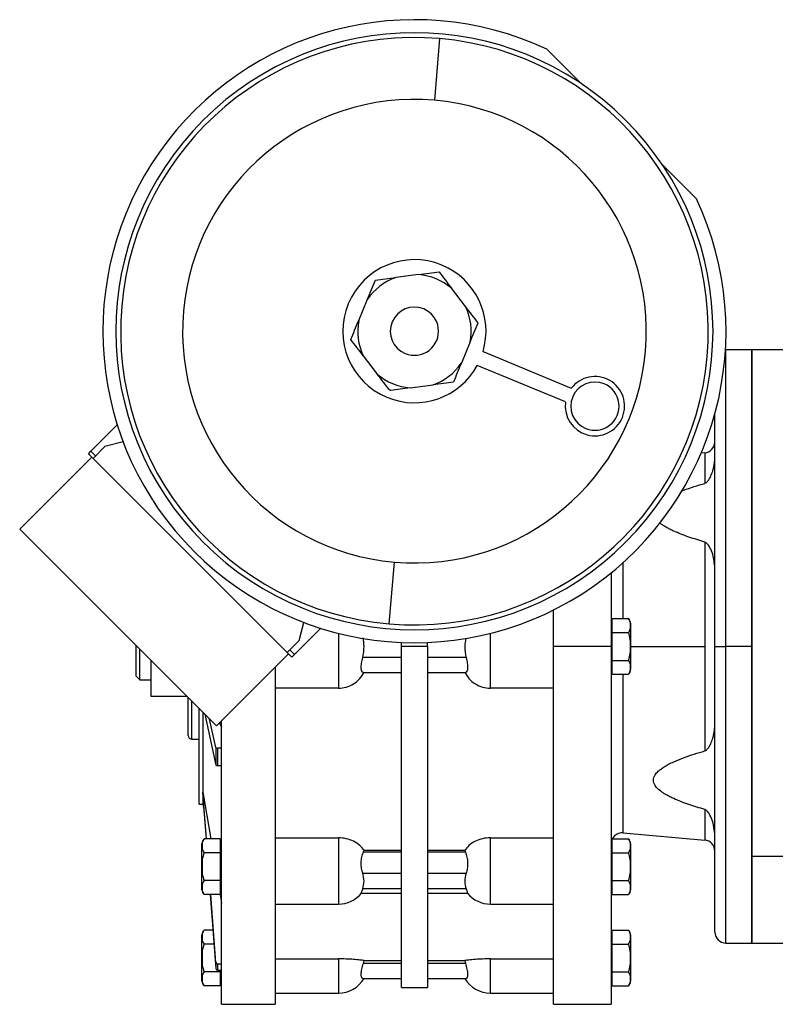
# Model space of a CAD drawing. Units: millimetres. Extents: x 434 to 4037, y 479 to 2671.
# Drawn here: x 3466 to 3670, y 1572 to 1838 of the extents above; entities that cross this region are included whole.
import ezdxf

# ---------------------------------------------------------------- set-up
doc = ezdxf.new("R2010")
doc.units = ezdxf.units.MM

msp = doc.modelspace()

# ---------------------------------------------------------------- linework, layer by layer
at = {"color": 7, "linetype": 'Continuous', "lineweight": 25}
for p, q in [((3579.45, 1832.82), (3578.02, 1816.18)), ((3608.32, 1829.96), (3617.57, 1820.71)), ((3639.45, 1798.84), (3648.7, 1789.59)), ((3573.78, 1769.17), (3567.63, 1768.37)), ((3586.43, 1760.56), (3582.66, 1765.49)), ((3557.62, 1756.8), (3560, 1762.53)), ((3587.68, 1751.03), (3585.3, 1745.3)), ((3558.87, 1747.27), (3562.64, 1742.34)), ((3591.15, 1748.4), (3614.93, 1738.52)), ((3656.65, 1748.91), (3656.5, 1748.91)), ((3663.65, 1748.91), (3656.65, 1748.91)), ((3675.65, 1748.91), (3663.65, 1748.91)), ((3663.65, 1612.35), (3663.65, 1748.91)), ((3663.65, 1748.91), (3663.65, 1668.91)), ((3613.4, 1734.83), (3589.61, 1744.71)), ((3571.52, 1738.66), (3577.67, 1739.46)), ((3653.65, 1668.91), (3653.65, 1731.67)), ((3485.44, 1721.57), (3492.53, 1728.67)), ((3494.11, 1724.12), (3489.21, 1722.8)), ((3484.76, 1720.89), (3485.44, 1721.57)), ((3484.76, 1720.89), (3485.68, 1719.97)), ((3486.71, 1720.3), (3485.44, 1721.57)), ((3486.03, 1719.62), (3489.21, 1722.8)), ((3650.91, 1721.12), (3649.95, 1721.04)), ((3466.23, 1700.53), (3485.68, 1719.97)), ((3485.68, 1719.97), (3538.71, 1666.94)), ((3519.26, 1647.49), (3466.23, 1700.53)), ((3650.91, 1697.07), (3650.91, 1668.91)), ((3565.85, 1675.01), (3567.28, 1691.65)), ((3625.65, 1688.75), (3625.65, 1668.91)), ((3610.15, 1668.91), (3610.15, 1678.75)), ((3541.54, 1670.48), (3542.85, 1675.38)), ((3626, 1672.67), (3626, 1676.42)), ((3626, 1676.42), (3630.37, 1676.42)), ((3547.4, 1673.8), (3540.31, 1666.7)), ((3626, 1674.66), (3625.65, 1674.66)), ((3626, 1672.67), (3630.37, 1672.67)), ((3626, 1665.16), (3626, 1672.67)), ((3630.95, 1675.15), (3630.95, 1668.91)), ((3541.54, 1670.48), (3538.36, 1667.29)), ((3497.65, 1668.91), (3497.65, 1669.11)), ((3497.65, 1660.91), (3497.65, 1668.91)), ((3498.65, 1659.91), (3498.65, 1668.11)), ((3540.31, 1666.7), (3539.03, 1667.97)), ((3552.15, 1668.91), (3552.15, 1657.64)), ((3569.15, 1668.91), (3569.15, 1669.99)), ((3569.15, 1576.91), (3569.15, 1668.91)), ((3576.15, 1668.91), (3569.15, 1668.91)), ((3576.15, 1668.91), (3576.15, 1669.99)), ((3576.15, 1668.91), (3576.15, 1576.91)), ((3593.15, 1657.64), (3593.15, 1668.91)), ((3625.65, 1668.91), (3610.15, 1668.91)), ((3610.15, 1572.41), (3610.15, 1668.91)), ((3625.65, 1668.91), (3625.65, 1572.41)), ((3625.65, 1668.91), (3626, 1668.91)), ((3630.95, 1668.91), (3630.91, 1668.91)), ((3630.95, 1668.91), (3630.95, 1662.68)), ((3650.91, 1668.91), (3650.91, 1640.75)), ((3653.65, 1668.91), (3656.65, 1668.91)), ((3653.65, 1591.91), (3653.65, 1668.91)), ((3663.65, 1668.91), (3656.65, 1668.91)), ((3663.65, 1668.91), (3663.65, 1588.91)), ((3501.65, 1655.41), (3501.65, 1665.11)), ((3538.71, 1666.94), (3519.26, 1647.49)), ((3539.63, 1666.02), (3538.71, 1666.94)), ((3539.63, 1666.02), (3540.31, 1666.7)), ((3569.15, 1665.91), (3558.71, 1665.91)), ((3586.59, 1665.91), (3576.15, 1665.91)), ((3626, 1665.16), (3630.37, 1665.16)), ((3626, 1661.41), (3626, 1665.16)), ((3535.15, 1663.38), (3535.15, 1572.41)), ((3625.65, 1663.16), (3626, 1663.16)), ((3497.65, 1660.91), (3498.65, 1659.91)), ((3498.65, 1659.91), (3501.65, 1659.91)), ((3558.88, 1661.91), (3569.15, 1661.91)), ((3576.15, 1661.91), (3586.42, 1661.91)), ((3626, 1661.41), (3630.37, 1661.41)), ((3552.15, 1657.64), (3535.15, 1657.64)), ((3610.15, 1657.64), (3593.15, 1657.64)), ((3511.34, 1655.41), (3501.65, 1655.41)), ((3511.65, 1644.91), (3511.65, 1655.11)), ((3514.65, 1626.41), (3514.65, 1652.11)), ((3515.65, 1651.11), (3515.65, 1629.61)), ((3516.11, 1650.65), (3519.12, 1636.92)), ((3519.12, 1641.65), (3517.43, 1649.32)), ((3520.65, 1572.41), (3520.65, 1648.88)), ((3520.09, 1648.32), (3520.65, 1647.18)), ((3512.65, 1643.91), (3514.65, 1643.91)), ((3519.12, 1641.65), (3519.12, 1636.92)), ((3520.65, 1641.5), (3519.62, 1641.5)), ((3519.62, 1636.77), (3519.62, 1641.5)), ((3519.62, 1636.77), (3520.65, 1636.77)), ((3515.65, 1629.61), (3517.76, 1617.02)), ((3515.65, 1629.61), (3515.65, 1627.99)), ((3516.6, 1617.02), (3515.65, 1629.61)), ((3515.65, 1627.99), (3515.65, 1626.41)), ((3515.65, 1627.99), (3516.48, 1617.02)), ((3514.65, 1626.41), (3515.65, 1626.41)), ((3515.65, 1626.41), (3515.88, 1624.98)), ((3520.31, 1617.02), (3515.94, 1617.02)), ((3520.31, 1617.02), (3520.31, 1613.27)), ((3535.15, 1617.32), (3552.15, 1617.32)), ((3552.15, 1617.32), (3552.15, 1610.93)), ((3593.15, 1617.32), (3610.15, 1617.32)), ((3593.15, 1610.93), (3593.15, 1617.32)), ((3626, 1613.27), (3626, 1617.02)), ((3626, 1617.02), (3630.37, 1617.02)), ((3628.91, 1618.63), (3650.91, 1616.7)), ((3515.35, 1609.52), (3515.35, 1615.76)), ((3520.65, 1615.27), (3520.31, 1615.27)), ((3626, 1615.27), (3625.65, 1615.27)), ((3630.95, 1615.76), (3630.95, 1609.52)), ((3520.31, 1613.27), (3515.94, 1613.27)), ((3520.31, 1613.27), (3520.31, 1605.76)), ((3558.88, 1613.41), (3559.07, 1613.96)), ((3569.15, 1613.41), (3558.88, 1613.41)), ((3559.07, 1613.96), (3569.15, 1613.96)), ((3576.15, 1613.96), (3586.23, 1613.96)), ((3586.42, 1613.41), (3576.15, 1613.41)), ((3586.23, 1613.96), (3586.42, 1613.41)), ((3626, 1605.76), (3626, 1613.27)), ((3626, 1613.27), (3630.37, 1613.27)), ((3663.65, 1612.35), (3675.65, 1612.35)), ((3663.65, 1588.91), (3663.65, 1612.35)), ((3515.35, 1609.52), (3515.39, 1609.52)), ((3515.35, 1603.28), (3515.35, 1609.52)), ((3520.65, 1609.52), (3520.31, 1609.52)), ((3625.65, 1609.52), (3626, 1609.52)), ((3630.95, 1609.52), (3630.91, 1609.52)), ((3630.95, 1609.52), (3630.95, 1603.28)), ((3558.71, 1607.75), (3569.15, 1607.75)), ((3576.15, 1607.75), (3586.59, 1607.75)), ((3520.31, 1605.76), (3515.94, 1605.76)), ((3520.31, 1605.76), (3520.31, 1602.01)), ((3520.31, 1603.77), (3520.65, 1603.77)), ((3625.65, 1603.77), (3626, 1603.77)), ((3626, 1605.76), (3630.37, 1605.76)), ((3626, 1602.01), (3626, 1605.76)), ((3520.31, 1602.01), (3515.94, 1602.01)), ((3517.61, 1602.01), (3519.12, 1582.06)), ((3519.12, 1583.68), (3517.73, 1602.01)), ((3520.27, 1602.01), (3520.65, 1599.73)), ((3558.29, 1602.34), (3569.15, 1602.34)), ((3569.15, 1603.51), (3558.71, 1603.51)), ((3586.59, 1603.51), (3576.15, 1603.51)), ((3576.15, 1602.34), (3587.01, 1602.34)), ((3626, 1602.01), (3630.37, 1602.01)), ((3535.15, 1599.43), (3552.15, 1599.43)), ((3593.15, 1599.43), (3610.15, 1599.43)), ((3515.35, 1584.91), (3515.35, 1591.15)), ((3518.33, 1592.42), (3515.94, 1592.42)), ((3626, 1590.66), (3625.65, 1590.66)), ((3626, 1588.67), (3626, 1592.42)), ((3626, 1592.42), (3630.37, 1592.42)), ((3630.95, 1591.15), (3630.95, 1584.91)), ((3518.62, 1588.67), (3515.94, 1588.67)), ((3626, 1581.16), (3626, 1588.67)), ((3626, 1588.67), (3630.37, 1588.67)), ((3656.65, 1588.91), (3663.65, 1588.91)), ((3663.65, 1588.91), (3675.65, 1588.91)), ((3515.35, 1584.91), (3515.39, 1584.91)), ((3515.35, 1578.68), (3515.35, 1584.91)), ((3519.12, 1583.68), (3519.12, 1582.06)), ((3520.65, 1583.25), (3519.62, 1583.25)), ((3519.62, 1581.62), (3519.62, 1583.25)), ((3535.15, 1584.67), (3552.15, 1584.67)), ((3558.88, 1583.41), (3559.07, 1584.2)), ((3569.15, 1583.41), (3558.88, 1583.41)), ((3559.07, 1584.2), (3569.15, 1584.2)), ((3576.15, 1584.2), (3586.23, 1584.2)), ((3586.42, 1583.41), (3576.15, 1583.41)), ((3586.23, 1584.2), (3586.42, 1583.41)), ((3593.15, 1584.67), (3610.15, 1584.67)), ((3625.65, 1584.91), (3626, 1584.91)), ((3630.95, 1584.91), (3630.91, 1584.91)), ((3630.95, 1584.91), (3630.95, 1578.68)), ((3520.31, 1581.16), (3515.94, 1581.16)), ((3519.62, 1581.62), (3520.65, 1581.62)), ((3520.31, 1581.62), (3520.31, 1581.16)), ((3520.31, 1581.16), (3520.31, 1577.41)), ((3626, 1581.16), (3630.37, 1581.16)), ((3626, 1577.41), (3626, 1581.16)), ((3520.31, 1577.41), (3515.94, 1577.41)), ((3520.31, 1579.16), (3520.65, 1579.16)), ((3558.71, 1579.41), (3569.15, 1579.41)), ((3576.15, 1579.41), (3586.59, 1579.41)), ((3625.65, 1579.16), (3626, 1579.16)), ((3626, 1577.41), (3630.37, 1577.41)), ((3535.15, 1575.41), (3552.15, 1575.41)), ((3569.15, 1576.91), (3576.15, 1576.91)), ((3593.15, 1575.41), (3610.15, 1575.41)), ((3520.65, 1572.41), (3535.15, 1572.41)), ((3610.15, 1572.41), (3625.65, 1572.41))]:
    msp.add_line(p, q, dxfattribs=at)
at = {"color": 8, "linetype": 'Continuous', "lineweight": 25}
for p, q in [((3656.65, 1668.91), (3656.65, 1748.91)), ((3650.91, 1721.12), (3650.91, 1712.88)), ((3628.91, 1676.42), (3628.91, 1691.54)), ((3552.15, 1672.45), (3552.15, 1668.91)), ((3593.15, 1668.91), (3593.15, 1672.45)), ((3497.65, 1668.91), (3497.84, 1668.91)), ((3630.95, 1668.91), (3650.91, 1668.91)), ((3656.65, 1588.91), (3656.65, 1668.91)), ((3628.91, 1618.63), (3628.91, 1661.41)), ((3512.65, 1643.91), (3512.65, 1654.11)), ((3650.91, 1624.95), (3650.91, 1616.7)), ((3552.15, 1610.93), (3552.15, 1599.43)), ((3593.15, 1599.43), (3593.15, 1610.93)), ((3552.15, 1584.67), (3552.15, 1575.41)), ((3593.15, 1575.41), (3593.15, 1584.67))]:
    msp.add_line(p, q, dxfattribs=at)
at = {"color": 7, "linetype": 'Continuous', "lineweight": 25}
for centre, radius, start, end in [((3572.65, 1753.91), 84, 64.8683, 25.1317), ((3572.65, 1753.91), 79.2, 85.0738, 265.0738), ((3572.65, 1753.91), 80.5, 315, 135), ((3572.65, 1753.91), 79.2, 265.0738, 85.0738), ((3572.65, 1753.91), 62.5, 85.0738, 265.0738), ((3572.65, 1753.91), 62.5, 265.0738, 85.0738), ((3572.65, 1753.91), 80.5, 135, 315), ((3572.65, 1753.91), 19.3, 67.4483, 247.4483), ((3572.65, 1753.91), 19.3, 343.3963, 67.4483), ((3572.65, 1753.91), 15.3, 109.1459, 145.7507), ((3572.65, 1753.91), 15.3, 49.1459, 85.7507), ((3572.65, 1753.91), 6.5, 67.4483, 247.4483), ((3572.65, 1753.91), 15.3, 349.1459, 25.7507), ((3572.65, 1753.91), 6.5, 247.4483, 67.4483), ((3572.65, 1753.91), 15.3, 169.1459, 205.7507), ((3572.65, 1753.91), 19.3, 247.4483, 331.5002), ((3572.65, 1753.91), 15.3, 289.1459, 325.7507), ((3572.65, 1753.91), 15.3, 229.1459, 265.7507), ((3621.32, 1733.7), 8, 171.9258, 142.9708), ((3621.32, 1733.7), 6.5, 67.4483, 247.4483), ((3621.32, 1733.7), 6.5, 247.4483, 67.4483), ((3650.65, 1724.11), 3, 275, 360), ((3629, 1675.02), 1.95, 3.8011, 45.7497), ((3629, 1662.81), 1.95, 314.3707, 356.1989), ((3512.65, 1644.91), 1, 180, 270), ((3517.3, 1615.63), 1.95, 134.3707, 176.1989), ((3628.65, 1615.64), 3, 85, 180), ((3629, 1615.63), 1.95, 3.8011, 45.7497), ((3650.65, 1613.72), 3, 0, 85), ((3517.3, 1603.41), 1.95, 183.8011, 225.7497), ((3552.15, 1607.43), 8, 270, 320.6973), ((3593.15, 1607.43), 8, 219.3062, 270), ((3629, 1603.41), 1.95, 314.3707, 356.1989), ((3517.3, 1591.02), 1.95, 134.3707, 176.1989), ((3629, 1591.02), 1.95, 3.8011, 45.7497), ((3656.65, 1591.91), 3, 180, 270), ((3517.3, 1578.81), 1.95, 183.8011, 225.7497), ((3552.15, 1583.41), 8, 270, 329.9977), ((3593.15, 1583.41), 8, 209.9814, 270), ((3629, 1578.81), 1.95, 314.3707, 356.1989)]:
    msp.add_arc(centre, radius, start, end, dxfattribs=at)
for centre, ratio, start_param, end_param in [((3519.62, 1641.66), 0.32569, 3.212899, 4.712385), ((3519.62, 1636.94), 0.32569, 3.212899, 4.712385), ((3519.62, 1583.72), 0.945873, 3.212869, 4.712354), ((3519.62, 1582.09), 0.945873, 3.212869, 4.712354)]:
    msp.add_ellipse(centre, major_axis=(0.5, 0), ratio=ratio, start_param=start_param, end_param=end_param, dxfattribs=at)
for points, knots in [([(3562.13, 1767.65), (3563.02, 1767.76), (3564.78, 1768), (3566.68, 1768.24), (3567.63, 1768.37)], [0, 0, 0, 0, 0.500112, 1, 1, 1, 1]), ([(3573.78, 1769.17), (3574.73, 1769.3), (3576.63, 1769.54), (3578.4, 1769.78), (3579.28, 1769.89)], [0, 0, 0, 0, 0.499888, 1, 1, 1, 1]), ([(3579.28, 1769.89), (3579.83, 1769.18), (3580.91, 1767.77), (3582.08, 1766.25), (3582.66, 1765.49)], [0, 0, 0, 0, 0.500112, 1, 1, 1, 1]), ([(3560, 1762.53), (3560.37, 1763.41), (3561.1, 1765.18), (3561.79, 1766.83), (3562.13, 1767.65)], [0, 0, 0, 0, 0.499888, 1, 1, 1, 1]), ([(3589.8, 1756.16), (3589.26, 1756.87), (3588.18, 1758.28), (3587.01, 1759.8), (3586.43, 1760.56)], [0, 0, 0, 0, 0.500112, 1, 1, 1, 1]), ([(3555.5, 1751.67), (3555.84, 1752.5), (3556.52, 1754.14), (3557.26, 1755.91), (3557.62, 1756.8)], [0, 0, 0, 0, 0.500112, 1, 1, 1, 1]), ([(3587.68, 1751.03), (3588.04, 1751.92), (3588.78, 1753.69), (3589.46, 1755.33), (3589.8, 1756.16)], [0, 0, 0, 0, 0.499888, 1, 1, 1, 1]), ([(3558.87, 1747.27), (3558.29, 1748.03), (3557.12, 1749.55), (3556.04, 1750.96), (3555.5, 1751.67)], [0, 0, 0, 0, 0.499888, 1, 1, 1, 1]), ([(3585.3, 1745.3), (3584.93, 1744.42), (3584.2, 1742.65), (3583.51, 1741), (3583.17, 1740.18)], [0, 0, 0, 0, 0.499888, 1, 1, 1, 1]), ([(3565.84, 1738.17), (3565.32, 1738.84), (3564.29, 1740.18), (3563.19, 1741.62), (3562.64, 1742.34)], [0, 0, 0, 0, 0.500097, 1, 1, 1, 1]), ([(3583.17, 1740.18), (3582.28, 1740.06), (3580.52, 1739.83), (3578.62, 1739.58), (3577.67, 1739.46)], [0, 0, 0, 0, 0.5001121, 1, 1, 1, 1]), ([(3566.3, 1737.97), (3566.26, 1737.97), (3566.17, 1737.97), (3566.04, 1738), (3565.92, 1738.07), (3565.87, 1738.13), (3565.84, 1738.17)], [0, 0, 0, 0, 0.259855, 0.499996, 0.740144, 1, 1, 1, 1]), ([(3571.52, 1738.66), (3570.62, 1738.54), (3568.82, 1738.3), (3567.14, 1738.08), (3566.3, 1737.97)], [0, 0, 0, 0, 0.499905, 1, 1, 1, 1]), ([(3650.91, 1712.88), (3651, 1712.91), (3651.24, 1713.01), (3651.52, 1713.25), (3651.87, 1713.64), (3652.21, 1714.17), (3652.54, 1714.82), (3652.83, 1715.5), (3653.09, 1716.27), (3653.32, 1717.12), (3653.51, 1718.07), (3653.63, 1719), (3653.64, 1719.62), (3653.65, 1719.91)], [0, 0, 0, 0, 0.028342, 0.076281, 0.124809, 0.214099, 0.307706, 0.402209, 0.499855, 0.624889, 0.749923, 0.884902, 1, 1, 1, 1]), ([(3644.54, 1710.75), (3644.75, 1710.84), (3645.88, 1711.31), (3648.02, 1712.01), (3649.95, 1712.59), (3650.91, 1712.88)], [0, 0, 0, 0, 0.105946, 0.556655, 1, 1, 1, 1]), ([(3650.91, 1697.07), (3650.2, 1697.29), (3648.77, 1697.71), (3646.62, 1698.41), (3644.55, 1699.17), (3642.84, 1699.88), (3641.54, 1700.5), (3640.57, 1701.01), (3639.74, 1701.53), (3639.09, 1701.93), (3638.83, 1702.21), (3638.75, 1702.29)], [0, 0, 0, 0, 0.161997, 0.323993, 0.494337, 0.647965, 0.738625, 0.822631, 0.900281, 0.97195, 1, 1, 1, 1]), ([(3653.65, 1690.05), (3653.53, 1691.29), (3653.36, 1693.16), (3652.52, 1695.26), (3651.92, 1696.27), (3651.5, 1696.73), (3651.19, 1696.97), (3651, 1697.04), (3650.91, 1697.07)], [0, 0, 0, 0, 0.499805, 0.749972, 0.875035, 0.93755, 0.971625, 1, 1, 1, 1]), ([(3630.37, 1672.67), (3630.56, 1672.97), (3630.94, 1673.58), (3630.9, 1674.54), (3630.94, 1675.5), (3630.56, 1676.12), (3630.37, 1676.42)], [0, 0, 0, 0, 0.249372, 0.5, 0.750628, 1, 1, 1, 1]), ([(3630.91, 1668.91), (3630.92, 1669.56), (3630.94, 1670.84), (3630.56, 1672.06), (3630.37, 1672.67)], [0, 0, 0, 0, 0.501263, 1, 1, 1, 1]), ([(3558.71, 1665.91), (3558.9, 1666.91), (3559.24, 1668.69), (3558.93, 1670.46), (3558.79, 1671.24)], [0, 0, 0, 0, 0.563298, 1, 1, 1, 1]), ([(3586.49, 1671.07), (3586.36, 1670.35), (3586.06, 1668.63), (3586.4, 1666.91), (3586.59, 1665.91)], [0, 0, 0, 0, 0.417883, 1, 1, 1, 1]), ([(3630.37, 1665.16), (3630.56, 1665.77), (3630.94, 1666.99), (3630.92, 1668.27), (3630.91, 1668.91)], [0, 0, 0, 0, 0.498737, 1, 1, 1, 1]), ([(3558.88, 1661.91), (3558.74, 1661.97), (3558.53, 1662.05), (3558.36, 1662.56), (3558.3, 1663.06), (3558.31, 1663.68), (3558.38, 1664.38), (3558.52, 1665.13), (3558.65, 1665.65), (3558.71, 1665.91)], [0, 0, 0, 0, 0.249175, 0.376042, 0.49944, 0.623762, 0.749685, 0.872369, 1, 1, 1, 1]), ([(3586.59, 1665.91), (3586.65, 1665.65), (3586.78, 1665.13), (3586.92, 1664.38), (3586.99, 1663.68), (3587, 1663.06), (3586.94, 1662.56), (3586.77, 1662.05), (3586.56, 1661.97), (3586.42, 1661.91)], [0, 0, 0, 0, 0.127627, 0.250315, 0.37623, 0.50056, 0.62395, 0.750825, 1, 1, 1, 1]), ([(3630.37, 1661.41), (3630.56, 1661.71), (3630.94, 1662.32), (3630.9, 1663.29), (3630.94, 1664.25), (3630.56, 1664.86), (3630.37, 1665.16)], [0, 0, 0, 0, 0.2493718, 0.4999999, 0.750628, 1, 1, 1, 1]), ([(3552.15, 1657.64), (3552.87, 1657.69), (3554.3, 1657.81), (3556.31, 1658.75), (3557.99, 1660.14), (3558.73, 1661.35), (3559.07, 1661.91)], [0, 0, 0, 0, 0.249955, 0.499935, 0.770086, 1, 1, 1, 1]), ([(3586.23, 1661.91), (3586.57, 1661.35), (3587.31, 1660.14), (3588.99, 1658.75), (3591, 1657.81), (3592.43, 1657.69), (3593.15, 1657.64)], [0, 0, 0, 0, 0.229917, 0.500065, 0.750044, 1, 1, 1, 1]), ([(3650.91, 1640.75), (3651, 1640.79), (3651.24, 1640.88), (3651.52, 1641.12), (3651.87, 1641.51), (3652.21, 1642.04), (3652.54, 1642.69), (3652.83, 1643.37), (3653.09, 1644.14), (3653.32, 1644.99), (3653.51, 1645.94), (3653.63, 1646.87), (3653.64, 1647.5), (3653.65, 1647.78)], [0, 0, 0, 0, 0.028342, 0.076281, 0.124809, 0.214099, 0.307706, 0.402209, 0.499855, 0.624889, 0.749923, 0.884902, 1, 1, 1, 1]), ([(3650.91, 1624.95), (3650.2, 1625.16), (3648.77, 1625.58), (3646.62, 1626.29), (3644.55, 1627.04), (3642.84, 1627.75), (3641.54, 1628.37), (3640.57, 1628.89), (3639.72, 1629.4), (3638.62, 1630.17), (3637.69, 1631.07), (3637.16, 1632.1), (3637.04, 1632.85), (3637.16, 1633.6), (3637.49, 1634.25), (3637.92, 1634.81), (3638.4, 1635.3), (3639.08, 1635.86), (3640, 1636.49), (3641.22, 1637.17), (3642.94, 1638.01), (3645.23, 1638.93), (3648.01, 1639.89), (3649.95, 1640.47), (3650.91, 1640.75)], [0, 0, 0, 0, 0.062532, 0.125063, 0.190816, 0.250117, 0.285112, 0.317539, 0.347512, 0.375177, 0.442645, 0.471978, 0.499896, 0.527813, 0.557145, 0.578137, 0.600625, 0.624858, 0.66224, 0.703819, 0.749901, 0.830381, 0.915889, 1, 1, 1, 1]), ([(3653.6, 1618.22), (3653.49, 1619.36), (3653.33, 1621.13), (3652.52, 1623.14), (3651.92, 1624.15), (3651.5, 1624.61), (3651.19, 1624.84), (3651, 1624.92), (3650.91, 1624.95)], [0, 0, 0, 0, 0.47874, 0.739442, 0.869773, 0.93492, 0.97043, 1, 1, 1, 1]), ([(3515.94, 1617.02), (3515.74, 1616.72), (3515.36, 1616.11), (3515.4, 1615.15), (3515.36, 1614.19), (3515.74, 1613.57), (3515.94, 1613.27)], [0, 0, 0, 0, 0.249372, 0.5, 0.750628, 1, 1, 1, 1]), ([(3559.07, 1613.96), (3558.73, 1614.4), (3557.99, 1615.33), (3556.31, 1616.42), (3554.3, 1617.18), (3552.87, 1617.27), (3552.15, 1617.32)], [0, 0, 0, 0, 0.229917, 0.500065, 0.750044, 1, 1, 1, 1]), ([(3593.15, 1617.32), (3592.43, 1617.27), (3591, 1617.18), (3588.99, 1616.42), (3587.31, 1615.33), (3586.57, 1614.4), (3586.23, 1613.96)], [0, 0, 0, 0, 0.249955, 0.499935, 0.770086, 1, 1, 1, 1]), ([(3630.37, 1613.27), (3630.56, 1613.57), (3630.94, 1614.19), (3630.9, 1615.15), (3630.94, 1616.11), (3630.56, 1616.72), (3630.37, 1617.02)], [0, 0, 0, 0, 0.249372, 0.5, 0.750628, 1, 1, 1, 1]), ([(3515.94, 1613.27), (3515.74, 1612.66), (3515.36, 1611.44), (3515.38, 1610.16), (3515.39, 1609.52)], [0, 0, 0, 0, 0.498737, 1, 1, 1, 1]), ([(3558.71, 1607.75), (3558.65, 1607.95), (3558.52, 1608.33), (3558.38, 1609.04), (3558.31, 1609.79), (3558.3, 1610.59), (3558.36, 1611.38), (3558.53, 1612.4), (3558.74, 1613), (3558.88, 1613.41)], [0, 0, 0, 0, 0.127627, 0.250315, 0.37623, 0.50056, 0.62395, 0.750825, 1, 1, 1, 1]), ([(3586.42, 1613.41), (3586.56, 1613), (3586.77, 1612.4), (3586.94, 1611.38), (3587, 1610.59), (3586.99, 1609.79), (3586.92, 1609.04), (3586.78, 1608.33), (3586.65, 1607.95), (3586.59, 1607.75)], [0, 0, 0, 0, 0.249175, 0.376042, 0.49944, 0.623762, 0.749685, 0.872369, 1, 1, 1, 1]), ([(3630.91, 1609.52), (3630.92, 1610.16), (3630.94, 1611.44), (3630.56, 1612.66), (3630.37, 1613.27)], [0, 0, 0, 0, 0.5012631, 1, 1, 1, 1]), ([(3515.39, 1609.52), (3515.38, 1608.88), (3515.36, 1607.6), (3515.74, 1606.37), (3515.94, 1605.76)], [0, 0, 0, 0, 0.501263, 1, 1, 1, 1]), ([(3630.37, 1605.76), (3630.56, 1606.37), (3630.94, 1607.6), (3630.92, 1608.88), (3630.91, 1609.52)], [0, 0, 0, 0, 0.498737, 1, 1, 1, 1]), ([(3515.94, 1605.76), (3515.74, 1605.46), (3515.36, 1604.85), (3515.4, 1603.89), (3515.36, 1602.93), (3515.74, 1602.32), (3515.94, 1602.01)], [0, 0, 0, 0, 0.2493718, 0.4999999, 0.750628, 1, 1, 1, 1]), ([(3630.37, 1602.01), (3630.56, 1602.32), (3630.94, 1602.93), (3630.9, 1603.89), (3630.94, 1604.85), (3630.56, 1605.46), (3630.37, 1605.76)], [0, 0, 0, 0, 0.249372, 0.5, 0.750628, 1, 1, 1, 1]), ([(3558.31, 1602.34), (3558.31, 1602.35), (3558.3, 1602.38), (3558.38, 1602.62), (3558.52, 1602.99), (3558.65, 1603.33), (3558.71, 1603.51)], [0, 0, 0, 0, 0.245701, 0.498156, 0.744119, 1, 1, 1, 1]), ([(3586.59, 1603.51), (3586.65, 1603.33), (3586.78, 1602.99), (3586.92, 1602.62), (3587, 1602.38), (3586.99, 1602.35), (3586.99, 1602.34)], [0, 0, 0, 0, 0.255872, 0.501844, 0.754283, 1, 1, 1, 1]), ([(3515.94, 1592.42), (3515.74, 1592.12), (3515.36, 1591.5), (3515.4, 1590.54), (3515.36, 1589.58), (3515.74, 1588.97), (3515.94, 1588.67)], [0, 0, 0, 0, 0.2493718, 0.4999999, 0.750628, 1, 1, 1, 1]), ([(3630.37, 1588.67), (3630.56, 1588.97), (3630.94, 1589.58), (3630.9, 1590.54), (3630.94, 1591.5), (3630.56, 1592.12), (3630.37, 1592.42)], [0, 0, 0, 0, 0.249372, 0.5000001, 0.7506282, 1, 1, 1, 1]), ([(3515.94, 1588.67), (3515.74, 1588.06), (3515.36, 1586.84), (3515.38, 1585.56), (3515.39, 1584.91)], [0, 0, 0, 0, 0.4987374, 1, 1, 1, 1]), ([(3630.91, 1584.91), (3630.92, 1585.56), (3630.94, 1586.84), (3630.56, 1588.06), (3630.37, 1588.67)], [0, 0, 0, 0, 0.501263, 1, 1, 1, 1]), ([(3515.39, 1584.91), (3515.38, 1584.27), (3515.36, 1582.99), (3515.74, 1581.77), (3515.94, 1581.16)], [0, 0, 0, 0, 0.501263, 1, 1, 1, 1]), ([(3559.07, 1584.2), (3558.73, 1584.25), (3557.99, 1584.36), (3556.31, 1584.52), (3554.3, 1584.64), (3552.87, 1584.66), (3552.15, 1584.67)], [0, 0, 0, 0, 0.229917, 0.500065, 0.750044, 1, 1, 1, 1]), ([(3558.71, 1579.41), (3558.65, 1579.43), (3558.52, 1579.46), (3558.38, 1579.7), (3558.31, 1580.07), (3558.3, 1580.57), (3558.36, 1581.19), (3558.53, 1582.12), (3558.74, 1582.9), (3558.88, 1583.41)], [0, 0, 0, 0, 0.127627, 0.250315, 0.37623, 0.50056, 0.62395, 0.750825, 1, 1, 1, 1]), ([(3593.15, 1584.67), (3592.43, 1584.66), (3591, 1584.64), (3588.99, 1584.52), (3587.31, 1584.36), (3586.57, 1584.25), (3586.23, 1584.2)], [0, 0, 0, 0, 0.249955, 0.499935, 0.770086, 1, 1, 1, 1]), ([(3586.42, 1583.41), (3586.56, 1582.9), (3586.77, 1582.12), (3586.94, 1581.19), (3587, 1580.57), (3586.99, 1580.07), (3586.92, 1579.7), (3586.78, 1579.46), (3586.65, 1579.43), (3586.59, 1579.41)], [0, 0, 0, 0, 0.249175, 0.376042, 0.49944, 0.623762, 0.749685, 0.872369, 1, 1, 1, 1]), ([(3630.37, 1581.16), (3630.56, 1581.77), (3630.94, 1582.99), (3630.92, 1584.27), (3630.91, 1584.91)], [0, 0, 0, 0, 0.498737, 1, 1, 1, 1]), ([(3515.94, 1581.16), (3515.74, 1580.86), (3515.36, 1580.25), (3515.4, 1579.29), (3515.36, 1578.32), (3515.74, 1577.71), (3515.94, 1577.41)], [0, 0, 0, 0, 0.249372, 0.5, 0.750628, 1, 1, 1, 1]), ([(3630.37, 1577.41), (3630.56, 1577.71), (3630.94, 1578.32), (3630.9, 1579.29), (3630.94, 1580.25), (3630.56, 1580.86), (3630.37, 1581.16)], [0, 0, 0, 0, 0.249372, 0.5, 0.750628, 1, 1, 1, 1])]:
    msp.add_open_spline(points, degree=3, knots=knots, dxfattribs=at)
for points in [[(3558.71, 1603.51), (3558.89, 1604.21), (3559.26, 1605.63), (3558.89, 1607.04), (3558.71, 1607.75)], [(3586.59, 1607.75), (3586.41, 1607.04), (3586.04, 1605.63), (3586.41, 1604.21), (3586.59, 1603.51)]]:
    msp.add_open_spline(points, degree=3, dxfattribs=at)

doc.saveas('drawing.dxf')
